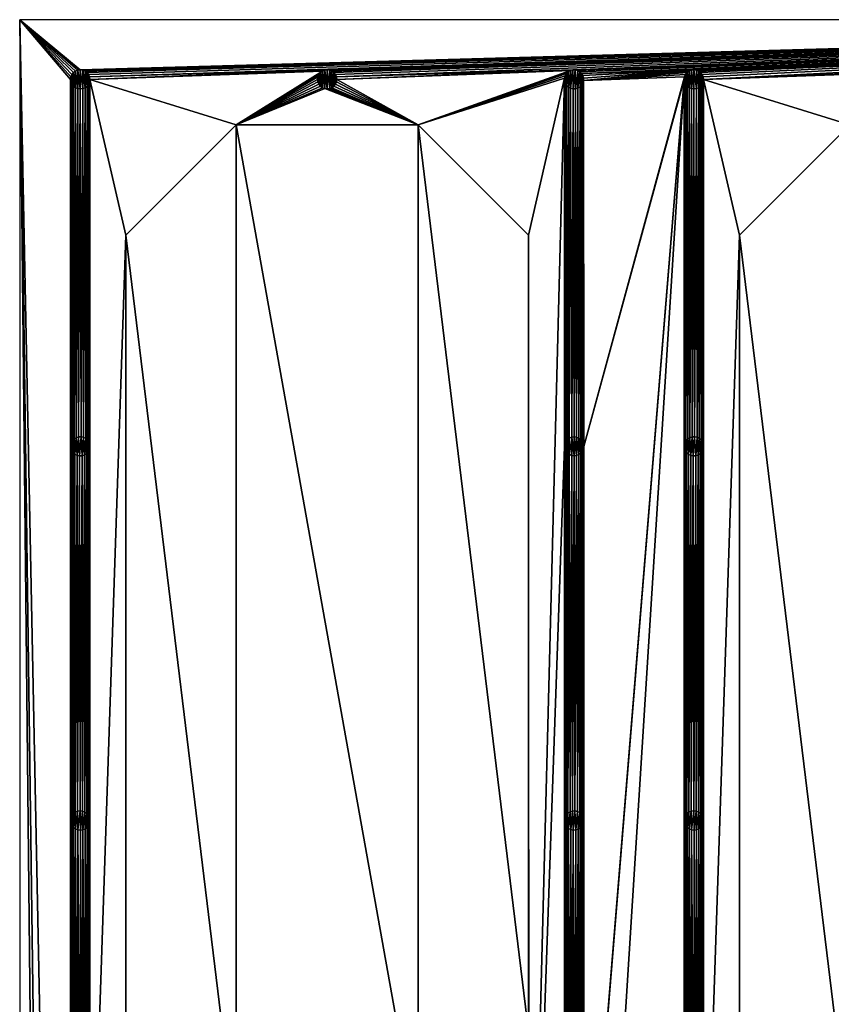
# Model space of a CAD drawing. Units: metres. Extents: x 3271 to 3655, y 2512 to 3536.
# Drawn here: x 3271 to 3440, y 3331 to 3536 of the extents above; entities that cross this region are included whole.
import ezdxf

# ---------------------------------------------------------------- set-up
doc = ezdxf.new("R2010")
doc.units = ezdxf.units.M

msp = doc.modelspace()

# ---------------------------------------------------------------- linework, layer by layer
at = {"layer": 'STL2DXF'}
for points in [[(3270.8, 2511.95), (3281.32, 2524.42), (3270.8, 3535.95)], [(3270.8, 3535.95), (3281.32, 2524.42), (3281.32, 2755.45)], [(3270.8, 3535.95), (3283.44, 3525.5), (3654.8, 3535.95)], [(3283.44, 3525.5), (3270.8, 3535.95), (3282.92, 3525.43)], [(3282.92, 3525.43), (3270.8, 3535.95), (3282.44, 3525.23)], [(3282.44, 3525.23), (3270.8, 3535.95), (3282.02, 3524.92)], [(3282.02, 3524.92), (3270.8, 3535.95), (3281.7, 3524.5)], [(3281.7, 3524.5), (3270.8, 3535.95), (3281.5, 3524.02)], [(3281.5, 3524.02), (3270.8, 3535.95), (3281.43, 3523.5)], [(3281.43, 3523.5), (3270.8, 3535.95), (3281.35, 3011.44)], [(3281.35, 3011.44), (3270.8, 3535.95), (3281.32, 2755.45)], [(3654.8, 3535.95), (3283.44, 3525.5), (3283.95, 3525.43)], [(3654.8, 3535.95), (3283.95, 3525.43), (3284.44, 3525.23)], [(3654.8, 3535.95), (3284.44, 3525.23), (3284.85, 3524.91)], [(3654.8, 3535.95), (3284.85, 3524.91), (3285.17, 3524.5)], [(3654.8, 3535.95), (3285.17, 3524.5), (3285.37, 3524.02)], [(3654.8, 3535.95), (3285.37, 3524.02), (3334.93, 3525.5)], [(3654.8, 3535.95), (3334.93, 3525.5), (3335.45, 3525.43)], [(3654.8, 3535.95), (3335.45, 3525.43), (3335.93, 3525.23)], [(3654.8, 3535.95), (3335.93, 3525.23), (3336.35, 3524.91)], [(3654.8, 3535.95), (3336.35, 3524.91), (3336.67, 3524.5)], [(3654.8, 3535.95), (3336.67, 3524.5), (3336.87, 3524.02)], [(3654.8, 3535.95), (3336.87, 3524.02), (3386.15, 3525.48)], [(3654.8, 3535.95), (3386.15, 3525.48), (3386.67, 3525.49)], [(3654.8, 3535.95), (3386.67, 3525.49), (3387.17, 3525.36)], [(3654.8, 3535.95), (3387.17, 3525.36), (3387.63, 3525.1)], [(3654.8, 3535.95), (3387.63, 3525.1), (3388, 3524.74)], [(3654.8, 3535.95), (3388, 3524.74), (3411.41, 3525.5)], [(3654.8, 3535.95), (3411.41, 3525.5), (3411.93, 3525.43)], [(3654.8, 3535.95), (3411.93, 3525.43), (3412.41, 3525.23)], [(3654.8, 3535.95), (3412.41, 3525.23), (3412.82, 3524.91)], [(3654.8, 3535.95), (3412.82, 3524.91), (3413.14, 3524.5)], [(3654.8, 3535.95), (3413.14, 3524.5), (3413.34, 3524.02)], [(3654.8, 3535.95), (3413.34, 3524.02), (3413.41, 3523.5)], [(3654.8, 3535.95), (3413.41, 3523.5), (3462.91, 3525.5)], [(3281.7, 3524.5), (3282.02, 3522.09), (3282.02, 3524.92)], [(3282.02, 3524.92), (3282.43, 3521.77), (3282.44, 3525.23)], [(3282.02, 3524.92), (3282.02, 3522.09), (3282.43, 3521.77)], [(3282.44, 3525.23), (3282.43, 3521.77), (3282.91, 3521.57)], [(3282.44, 3525.23), (3282.91, 3521.57), (3282.92, 3525.43)], [(3282.92, 3525.43), (3282.91, 3521.57), (3283.43, 3521.5)], [(3282.92, 3525.43), (3283.43, 3521.5), (3283.44, 3525.5)], [(3283.44, 3525.5), (3283.43, 3521.5), (3283.95, 3521.57)], [(3283.44, 3525.5), (3283.95, 3521.57), (3283.95, 3525.43)], [(3283.95, 3525.43), (3283.95, 3521.57), (3284.43, 3521.77)], [(3283.95, 3525.43), (3284.43, 3521.77), (3284.44, 3525.23)], [(3284.44, 3525.23), (3284.43, 3521.77), (3284.85, 3522.08)], [(3284.44, 3525.23), (3284.85, 3522.08), (3284.85, 3524.91)], [(3284.85, 3524.91), (3284.85, 3522.08), (3285.17, 3522.5)], [(3284.85, 3524.91), (3285.17, 3522.5), (3285.17, 3524.5)], [(3334.93, 3525.5), (3285.37, 3524.02), (3285.43, 3523.5)], [(3334.93, 3525.5), (3285.43, 3523.5), (3334.42, 3525.43)], [(3334.42, 3525.43), (3285.43, 3523.5), (3333.93, 3525.23)], [(3333.93, 3525.23), (3285.43, 3523.5), (3315.93, 3514)], [(3333.93, 3525.23), (3315.93, 3514), (3333.52, 3524.91)], [(3333.52, 3524.91), (3315.93, 3514), (3333.2, 3524.5)], [(3333.2, 3524.5), (3333.52, 3522.09), (3333.52, 3524.91)], [(3333.52, 3524.91), (3333.93, 3521.77), (3333.93, 3525.23)], [(3333.52, 3524.91), (3333.52, 3522.09), (3333.93, 3521.77)], [(3333.93, 3525.23), (3333.93, 3521.77), (3334.42, 3525.43)], [(3334.42, 3525.43), (3333.93, 3521.77), (3334.42, 3521.57)], [(3334.42, 3525.43), (3334.93, 3521.5), (3334.93, 3525.5)], [(3334.42, 3525.43), (3334.42, 3521.57), (3334.93, 3521.5)], [(3334.93, 3525.5), (3334.93, 3521.5), (3335.45, 3521.57)], [(3334.93, 3525.5), (3335.45, 3521.57), (3335.45, 3525.43)], [(3335.45, 3525.43), (3335.45, 3521.57), (3335.93, 3521.77)], [(3335.45, 3525.43), (3335.93, 3521.77), (3335.93, 3525.23)], [(3335.93, 3525.23), (3335.93, 3521.77), (3336.35, 3524.91)], [(3336.35, 3524.91), (3335.93, 3521.77), (3336.35, 3522.09)], [(3336.35, 3524.91), (3336.35, 3522.09), (3336.67, 3522.5)], [(3336.35, 3524.91), (3336.67, 3522.5), (3336.67, 3524.5)], [(3386.15, 3525.48), (3336.87, 3524.02), (3336.93, 3523.5)], [(3386.15, 3525.48), (3336.93, 3523.5), (3385.64, 3525.34)], [(3385.64, 3525.34), (3336.93, 3523.5), (3353.93, 3514)], [(3385.64, 3525.34), (3353.93, 3514), (3385.2, 3525.07)], [(3385.2, 3525.07), (3353.93, 3514), (3384.83, 3524.7)], [(3384.83, 3524.7), (3353.93, 3514), (3384.58, 3524.24)], [(3384.58, 3524.24), (3384.6, 3522.71), (3384.83, 3524.7)], [(3384.83, 3524.7), (3384.6, 3522.71), (3384.86, 3522.26)], [(3384.83, 3524.7), (3384.86, 3522.26), (3385.2, 3525.07)], [(3385.2, 3525.07), (3384.86, 3522.26), (3385.24, 3521.9)], [(3385.2, 3525.07), (3385.24, 3521.9), (3385.64, 3525.34)], [(3385.64, 3525.34), (3385.24, 3521.9), (3385.69, 3521.64)], [(3385.64, 3525.34), (3385.69, 3521.64), (3386.15, 3525.48)], [(3386.15, 3525.48), (3385.69, 3521.64), (3386.2, 3521.51)], [(3386.15, 3525.48), (3386.2, 3521.51), (3386.67, 3525.49)], [(3386.67, 3525.49), (3386.2, 3521.51), (3386.72, 3521.52)], [(3386.67, 3525.49), (3386.72, 3521.52), (3387.17, 3525.36)], [(3387.17, 3525.36), (3386.72, 3521.52), (3387.22, 3521.66)], [(3387.17, 3525.36), (3387.22, 3521.66), (3387.63, 3525.1)], [(3387.63, 3525.1), (3387.22, 3521.66), (3387.67, 3521.93)], [(3387.63, 3525.1), (3387.67, 3521.93), (3388, 3524.74)], [(3388, 3524.74), (3387.67, 3521.93), (3388.04, 3522.3)], [(3411.41, 3525.5), (3388, 3524.74), (3388.27, 3524.29)], [(3388, 3524.74), (3388.04, 3522.3), (3388.27, 3524.29)], [(3411.41, 3525.5), (3388.27, 3524.29), (3388.41, 3523.79)], [(3411.41, 3525.5), (3388.41, 3523.79), (3388.42, 3523.27)], [(3411.41, 3525.5), (3388.42, 3523.27), (3410.89, 3525.43)], [(3410.89, 3525.43), (3388.42, 3523.27), (3410.41, 3525.23)], [(3410.41, 3525.23), (3388.42, 3523.27), (3410, 3524.92)], [(3410, 3524.92), (3388.42, 3523.27), (3409.68, 3524.5)], [(3409.68, 3524.5), (3409.99, 3522.09), (3410, 3524.92)], [(3410, 3524.92), (3409.99, 3522.09), (3410.41, 3521.77)], [(3410, 3524.92), (3410.41, 3521.77), (3410.41, 3525.23)], [(3410.41, 3525.23), (3410.89, 3521.57), (3410.89, 3525.43)], [(3410.41, 3525.23), (3410.41, 3521.77), (3410.89, 3521.57)], [(3410.89, 3525.43), (3411.41, 3521.5), (3411.41, 3525.5)], [(3410.89, 3525.43), (3410.89, 3521.57), (3411.41, 3521.5)], [(3411.41, 3525.5), (3411.41, 3521.5), (3411.92, 3521.57)], [(3411.41, 3525.5), (3411.92, 3521.57), (3411.93, 3525.43)], [(3411.93, 3525.43), (3411.92, 3521.57), (3412.41, 3521.77)], [(3411.93, 3525.43), (3412.41, 3521.77), (3412.41, 3525.23)], [(3412.41, 3525.23), (3412.41, 3521.77), (3412.82, 3522.08)], [(3412.41, 3525.23), (3412.82, 3522.08), (3412.82, 3524.91)], [(3412.82, 3524.91), (3412.82, 3522.08), (3413.14, 3522.5)], [(3412.82, 3524.91), (3413.14, 3522.5), (3413.14, 3524.5)], [(3462.91, 3525.5), (3413.41, 3523.5), (3462.39, 3525.43)], [(3462.39, 3525.43), (3413.41, 3523.5), (3461.91, 3525.23)], [(3461.91, 3525.23), (3413.41, 3523.5), (3443.91, 3514)], [(3281.43, 3523.5), (3281.35, 3011.44), (3281.42, 3011.96)], [(3281.42, 3011.96), (3281.43, 3292.47), (3281.43, 3523.5)], [(3281.5, 3522.98), (3281.5, 3524.02), (3281.43, 3523.5)], [(3281.43, 3523.5), (3281.44, 3447.15), (3281.5, 3522.98)], [(3281.44, 3447.15), (3281.43, 3523.5), (3281.43, 3368.96)], [(3281.43, 3368.96), (3281.43, 3523.5), (3281.43, 3292.47)], [(3281.5, 3522.98), (3281.44, 3447.15), (3281.55, 3447.66)], [(3281.5, 3524.02), (3281.7, 3522.5), (3281.7, 3524.5)], [(3281.5, 3524.02), (3281.5, 3522.98), (3281.7, 3522.5)], [(3281.5, 3522.98), (3281.55, 3447.66), (3281.7, 3522.5)], [(3281.7, 3522.5), (3281.55, 3447.66), (3281.78, 3448.13)], [(3281.7, 3524.5), (3281.7, 3522.5), (3282.02, 3522.09)], [(3281.7, 3522.5), (3281.78, 3448.13), (3282.02, 3522.09)], [(3284.85, 3522.08), (3284.95, 3448.3), (3285.17, 3522.5)], [(3285.17, 3522.5), (3284.95, 3448.3), (3285.24, 3447.86)], [(3285.17, 3524.5), (3285.17, 3522.5), (3285.37, 3522.98)], [(3285.17, 3524.5), (3285.37, 3522.98), (3285.37, 3524.02)], [(3285.17, 3522.5), (3285.24, 3447.86), (3285.37, 3522.98)], [(3285.37, 3522.98), (3285.24, 3447.86), (3285.4, 3447.37)], [(3285.37, 3524.02), (3285.37, 3522.98), (3285.43, 3523.5)], [(3285.37, 3522.98), (3285.4, 3447.37), (3285.43, 3523.5)], [(3285.43, 3523.5), (3285.4, 3447.37), (3285.43, 3446.85)], [(3285.43, 3292.53), (3285.46, 3267.46), (3285.43, 3523.5)], [(3285.43, 3523.5), (3285.43, 3446.85), (3285.43, 3369.04)], [(3285.43, 3523.5), (3285.43, 3369.04), (3285.43, 3292.53)], [(3315.93, 3514), (3285.43, 3523.5), (3292.93, 3491)], [(3292.93, 3491), (3285.43, 3523.5), (3285.46, 3267.46)], [(3333.2, 3524.5), (3315.93, 3514), (3333, 3524.02)], [(3333, 3524.02), (3315.93, 3514), (3332.93, 3523.5)], [(3315.93, 3514), (3333, 3522.98), (3332.93, 3523.5)], [(3333, 3522.98), (3315.93, 3514), (3333.2, 3522.5)], [(3333.2, 3522.5), (3315.93, 3514), (3333.52, 3522.09)], [(3333, 3522.98), (3333, 3524.02), (3332.93, 3523.5)], [(3333, 3524.02), (3333.2, 3522.5), (3333.2, 3524.5)], [(3333, 3524.02), (3333, 3522.98), (3333.2, 3522.5)], [(3333.2, 3524.5), (3333.2, 3522.5), (3333.52, 3522.09)], [(3336.35, 3522.09), (3353.93, 3514), (3336.67, 3522.5)], [(3336.67, 3524.5), (3336.67, 3522.5), (3336.87, 3522.98)], [(3336.67, 3524.5), (3336.87, 3522.98), (3336.87, 3524.02)], [(3336.67, 3522.5), (3353.93, 3514), (3336.87, 3522.98)], [(3336.87, 3524.02), (3336.87, 3522.98), (3336.93, 3523.5)], [(3336.87, 3522.98), (3353.93, 3514), (3336.93, 3523.5)], [(3384.58, 3524.24), (3353.93, 3514), (3384.45, 3523.73)], [(3384.45, 3523.73), (3353.93, 3514), (3376.93, 3491)], [(3384.45, 3523.73), (3376.93, 3491), (3376.96, 3234.96)], [(3384.45, 3523.73), (3376.96, 3234.96), (3384.43, 3447)], [(3384.5, 3447.52), (3384.45, 3523.73), (3384.43, 3447)], [(3384.45, 3523.21), (3384.58, 3524.24), (3384.45, 3523.73)], [(3384.58, 3524.24), (3384.45, 3523.21), (3384.6, 3522.71)], [(3384.45, 3523.73), (3384.5, 3447.52), (3384.45, 3523.21)], [(3384.45, 3523.21), (3384.5, 3447.52), (3384.6, 3522.71)], [(3384.6, 3522.71), (3384.5, 3447.52), (3384.7, 3448)], [(3384.6, 3522.71), (3384.7, 3448), (3384.86, 3522.26)], [(3388.27, 3524.29), (3388.04, 3522.3), (3388.29, 3522.76)], [(3388.04, 3522.3), (3388.17, 3448), (3388.29, 3522.76)], [(3388.29, 3522.76), (3388.17, 3448), (3388.37, 3447.52)], [(3388.27, 3524.29), (3388.29, 3522.76), (3388.41, 3523.79)], [(3388.41, 3523.79), (3388.29, 3522.76), (3388.42, 3523.27)], [(3388.29, 3522.76), (3388.37, 3447.52), (3388.42, 3523.27)], [(3388.42, 3523.27), (3388.37, 3447.52), (3388.43, 3447)], [(3409.68, 3524.5), (3388.42, 3523.27), (3409.48, 3524.02)], [(3409.48, 3524.02), (3388.42, 3523.27), (3388.43, 3447)], [(3409.48, 3524.02), (3388.43, 3447), (3409.41, 3523.5)], [(3409.41, 3523.5), (3388.43, 3447), (3388.44, 3267.75)], [(3409.41, 3523.5), (3388.44, 3267.75), (3388.44, 3267.23)], [(3409.41, 3523.5), (3388.44, 3267.23), (3388.46, 3190.96)], [(3409.41, 3523.5), (3388.46, 3190.96), (3409.33, 3011.44)], [(3409.41, 3523.5), (3409.33, 3011.44), (3409.4, 3011.96)], [(3409.4, 3011.96), (3409.41, 3292.47), (3409.41, 3523.5)], [(3409.48, 3522.98), (3409.48, 3524.02), (3409.41, 3523.5)], [(3409.41, 3523.5), (3409.41, 3447.15), (3409.48, 3522.98)], [(3409.41, 3447.15), (3409.41, 3523.5), (3409.41, 3368.96)], [(3409.41, 3368.96), (3409.41, 3523.5), (3409.41, 3292.47)], [(3409.48, 3522.98), (3409.41, 3447.15), (3409.52, 3447.66)], [(3409.48, 3524.02), (3409.68, 3522.5), (3409.68, 3524.5)], [(3409.48, 3524.02), (3409.48, 3522.98), (3409.68, 3522.5)], [(3409.48, 3522.98), (3409.52, 3447.66), (3409.68, 3522.5)], [(3409.68, 3522.5), (3409.52, 3447.66), (3409.76, 3448.13)], [(3409.68, 3524.5), (3409.68, 3522.5), (3409.99, 3522.09)], [(3409.68, 3522.5), (3409.76, 3448.13), (3409.99, 3522.09)], [(3412.82, 3522.08), (3412.93, 3448.3), (3413.14, 3522.5)], [(3413.14, 3522.5), (3412.93, 3448.3), (3413.21, 3447.86)], [(3413.14, 3524.5), (3413.14, 3522.5), (3413.34, 3522.98)], [(3413.14, 3524.5), (3413.34, 3522.98), (3413.34, 3524.02)], [(3413.14, 3522.5), (3413.21, 3447.86), (3413.34, 3522.98)], [(3413.34, 3522.98), (3413.21, 3447.86), (3413.37, 3447.37)], [(3413.34, 3524.02), (3413.34, 3522.98), (3413.41, 3523.5)], [(3413.34, 3522.98), (3413.37, 3447.37), (3413.41, 3523.5)], [(3413.41, 3523.5), (3413.37, 3447.37), (3413.4, 3446.85)], [(3413.41, 3523.5), (3413.4, 3446.85), (3413.41, 3369.04)], [(3413.41, 3292.53), (3413.43, 3267.46), (3413.41, 3523.5)], [(3413.41, 3523.5), (3413.41, 3369.04), (3413.41, 3292.53)], [(3443.91, 3514), (3413.41, 3523.5), (3420.91, 3491)], [(3420.91, 3491), (3413.41, 3523.5), (3413.43, 3267.46)], [(3282.02, 3522.09), (3281.78, 3448.13), (3282.13, 3448.52)], [(3282.02, 3522.09), (3282.13, 3448.52), (3282.43, 3521.77)], [(3282.43, 3521.77), (3282.13, 3448.52), (3282.57, 3448.8)], [(3282.43, 3521.77), (3282.57, 3448.8), (3282.91, 3521.57)], [(3282.91, 3521.57), (3282.57, 3448.8), (3283.07, 3448.97)], [(3282.91, 3521.57), (3283.07, 3448.97), (3283.43, 3521.5)], [(3283.43, 3521.5), (3283.07, 3448.97), (3283.59, 3448.99)], [(3283.43, 3521.5), (3283.59, 3448.99), (3283.95, 3521.57)], [(3283.95, 3521.57), (3283.59, 3448.99), (3284.1, 3448.89)], [(3283.95, 3521.57), (3284.1, 3448.89), (3284.43, 3521.77)], [(3284.43, 3521.77), (3284.1, 3448.89), (3284.56, 3448.65)], [(3284.43, 3521.77), (3284.56, 3448.65), (3284.85, 3522.08)], [(3284.85, 3522.08), (3284.56, 3448.65), (3284.95, 3448.3)], [(3333.52, 3522.09), (3315.93, 3514), (3333.93, 3521.77)], [(3333.93, 3521.77), (3315.93, 3514), (3334.42, 3521.57)], [(3334.42, 3521.57), (3315.93, 3514), (3353.93, 3514)], [(3334.42, 3521.57), (3353.93, 3514), (3334.93, 3521.5)], [(3334.93, 3521.5), (3353.93, 3514), (3335.45, 3521.57)], [(3335.45, 3521.57), (3353.93, 3514), (3335.93, 3521.77)], [(3335.93, 3521.77), (3353.93, 3514), (3336.35, 3522.09)], [(3384.86, 3522.26), (3384.7, 3448), (3385.02, 3448.41)], [(3384.86, 3522.26), (3385.02, 3448.41), (3385.24, 3521.9)], [(3385.24, 3521.9), (3385.02, 3448.41), (3385.43, 3448.73)], [(3385.24, 3521.9), (3385.43, 3448.73), (3385.69, 3521.64)], [(3385.69, 3521.64), (3385.43, 3448.73), (3385.92, 3448.93)], [(3385.69, 3521.64), (3385.92, 3448.93), (3386.2, 3521.51)], [(3386.2, 3521.51), (3385.92, 3448.93), (3386.43, 3449)], [(3386.2, 3521.51), (3386.43, 3449), (3386.72, 3521.52)], [(3386.72, 3521.52), (3386.43, 3449), (3386.95, 3448.93)], [(3386.72, 3521.52), (3386.95, 3448.93), (3387.22, 3521.66)], [(3387.22, 3521.66), (3386.95, 3448.93), (3387.43, 3448.73)], [(3387.22, 3521.66), (3387.43, 3448.73), (3387.67, 3521.93)], [(3387.67, 3521.93), (3387.43, 3448.73), (3387.85, 3448.41)], [(3387.67, 3521.93), (3387.85, 3448.41), (3388.04, 3522.3)], [(3388.04, 3522.3), (3387.85, 3448.41), (3388.17, 3448)], [(3409.99, 3522.09), (3409.76, 3448.13), (3410.11, 3448.52)], [(3409.99, 3522.09), (3410.11, 3448.52), (3410.41, 3521.77)], [(3410.41, 3521.77), (3410.11, 3448.52), (3410.54, 3448.8)], [(3410.41, 3521.77), (3410.54, 3448.8), (3410.89, 3521.57)], [(3410.89, 3521.57), (3410.54, 3448.8), (3411.04, 3448.97)], [(3410.89, 3521.57), (3411.04, 3448.97), (3411.41, 3521.5)], [(3411.41, 3521.5), (3411.04, 3448.97), (3411.56, 3448.99)], [(3411.41, 3521.5), (3411.56, 3448.99), (3411.92, 3521.57)], [(3411.92, 3521.57), (3411.56, 3448.99), (3412.07, 3448.89)], [(3411.92, 3521.57), (3412.07, 3448.89), (3412.41, 3521.77)], [(3412.41, 3521.77), (3412.07, 3448.89), (3412.54, 3448.65)], [(3412.41, 3521.77), (3412.54, 3448.65), (3412.82, 3522.08)], [(3412.82, 3522.08), (3412.54, 3448.65), (3412.93, 3448.3)], [(3292.93, 3491), (3315.93, 3302), (3315.93, 3514)], [(3315.93, 3514), (3315.93, 3302), (3353.93, 3302)], [(3315.93, 3514), (3353.93, 3302), (3353.93, 3514)], [(3353.93, 3514), (3353.93, 3302), (3376.93, 3325)], [(3353.93, 3514), (3376.93, 3325), (3376.93, 3491)], [(3420.91, 3491), (3443.91, 3302), (3443.91, 3514)], [(3292.93, 3491), (3285.46, 3267.46), (3292.85, 2978.94)], [(3292.93, 3491), (3292.85, 2978.94), (3292.93, 3325)], [(3315.93, 3302), (3292.93, 3491), (3292.93, 3325)], [(3376.93, 3325), (3376.96, 3234.96), (3376.93, 3491)], [(3420.91, 3491), (3413.43, 3267.46), (3420.83, 2978.94)], [(3420.91, 3491), (3420.83, 2978.94), (3420.91, 3325)], [(3443.91, 3302), (3420.91, 3491), (3420.91, 3325)], [(3282.13, 3448.52), (3282.3, 3445.35), (3282.57, 3448.8)], [(3282.57, 3448.8), (3282.3, 3445.35), (3282.77, 3445.11)], [(3282.57, 3448.8), (3282.77, 3445.11), (3283.07, 3448.97)], [(3283.07, 3448.97), (3282.77, 3445.11), (3283.28, 3445.01)], [(3283.07, 3448.97), (3283.28, 3445.01), (3283.59, 3448.99)], [(3283.59, 3448.99), (3283.28, 3445.01), (3283.8, 3445.03)], [(3283.59, 3448.99), (3283.8, 3445.03), (3284.1, 3448.89)], [(3284.1, 3448.89), (3283.8, 3445.03), (3284.3, 3445.2)], [(3284.1, 3448.89), (3284.3, 3445.2), (3284.56, 3448.65)], [(3284.56, 3448.65), (3284.3, 3445.2), (3284.74, 3445.48)], [(3284.56, 3448.65), (3284.74, 3445.48), (3284.95, 3448.3)], [(3385.02, 3448.41), (3385.43, 3445.27), (3385.43, 3448.73)], [(3385.43, 3448.73), (3385.92, 3445.07), (3385.92, 3448.93)], [(3385.43, 3448.73), (3385.43, 3445.27), (3385.92, 3445.07)], [(3385.92, 3448.93), (3386.43, 3445), (3386.43, 3449)], [(3385.92, 3448.93), (3385.92, 3445.07), (3386.43, 3445)], [(3386.43, 3449), (3386.43, 3445), (3386.95, 3445.07)], [(3386.43, 3449), (3386.95, 3445.07), (3386.95, 3448.93)], [(3386.95, 3448.93), (3386.95, 3445.07), (3387.43, 3445.27)], [(3386.95, 3448.93), (3387.43, 3445.27), (3387.43, 3448.73)], [(3387.43, 3448.73), (3387.43, 3445.27), (3387.85, 3445.59)], [(3387.43, 3448.73), (3387.85, 3445.59), (3387.85, 3448.41)], [(3410.11, 3448.52), (3410.28, 3445.35), (3410.54, 3448.8)], [(3410.54, 3448.8), (3410.28, 3445.35), (3410.74, 3445.11)], [(3410.54, 3448.8), (3410.74, 3445.11), (3411.04, 3448.97)], [(3411.04, 3448.97), (3410.74, 3445.11), (3411.26, 3445.01)], [(3411.04, 3448.97), (3411.26, 3445.01), (3411.56, 3448.99)], [(3411.56, 3448.99), (3411.26, 3445.01), (3411.78, 3445.03)], [(3411.56, 3448.99), (3411.78, 3445.03), (3412.07, 3448.89)], [(3412.07, 3448.89), (3411.78, 3445.03), (3412.27, 3445.2)], [(3412.07, 3448.89), (3412.27, 3445.2), (3412.54, 3448.65)], [(3412.54, 3448.65), (3412.27, 3445.2), (3412.71, 3445.48)], [(3412.54, 3448.65), (3412.71, 3445.48), (3412.93, 3448.3)], [(3281.49, 3369.48), (3281.44, 3447.15), (3281.43, 3368.96)], [(3281.47, 3446.63), (3281.55, 3447.66), (3281.44, 3447.15)], [(3281.44, 3447.15), (3281.49, 3369.48), (3281.47, 3446.63)], [(3281.55, 3447.66), (3281.47, 3446.63), (3281.63, 3446.14)], [(3281.47, 3446.63), (3281.49, 3369.48), (3281.63, 3446.14)], [(3281.55, 3447.66), (3281.63, 3446.14), (3281.78, 3448.13)], [(3281.78, 3448.13), (3281.63, 3446.14), (3281.92, 3445.7)], [(3281.78, 3448.13), (3281.92, 3445.7), (3282.13, 3448.52)], [(3282.13, 3448.52), (3281.92, 3445.7), (3282.3, 3445.35)], [(3284.95, 3448.3), (3284.74, 3445.48), (3285.08, 3445.87)], [(3284.95, 3448.3), (3285.08, 3445.87), (3285.24, 3447.86)], [(3285.24, 3447.86), (3285.08, 3445.87), (3285.32, 3446.34)], [(3285.24, 3447.86), (3285.32, 3446.34), (3285.4, 3447.37)], [(3285.4, 3447.37), (3285.32, 3446.34), (3285.43, 3446.85)], [(3285.32, 3446.34), (3285.36, 3369.55), (3285.43, 3446.85)], [(3285.43, 3446.85), (3285.36, 3369.55), (3285.43, 3369.04)], [(3384.43, 3447), (3376.96, 3234.96), (3384.35, 2934.94)], [(3384.43, 3447), (3384.35, 2934.94), (3384.37, 3011.67)], [(3384.43, 3447), (3384.37, 3011.67), (3384.43, 3292.5)], [(3384.5, 3446.48), (3384.5, 3447.52), (3384.43, 3447)], [(3384.43, 3292.5), (3384.44, 3369.18), (3384.43, 3447)], [(3384.44, 3369.18), (3384.5, 3446.48), (3384.43, 3447)], [(3384.5, 3447.52), (3384.7, 3446), (3384.7, 3448)], [(3384.5, 3447.52), (3384.5, 3446.48), (3384.7, 3446)], [(3384.7, 3448), (3385.02, 3445.59), (3385.02, 3448.41)], [(3384.7, 3448), (3384.7, 3446), (3385.02, 3445.59)], [(3385.02, 3448.41), (3385.02, 3445.59), (3385.43, 3445.27)], [(3387.85, 3448.41), (3387.85, 3445.59), (3388.17, 3446)], [(3387.85, 3448.41), (3388.17, 3446), (3388.17, 3448)], [(3388.17, 3448), (3388.17, 3446), (3388.37, 3446.48)], [(3388.17, 3448), (3388.37, 3446.48), (3388.37, 3447.52)], [(3388.37, 3447.52), (3388.37, 3446.48), (3388.43, 3447)], [(3388.37, 3446.48), (3388.4, 3369.34), (3388.43, 3447)], [(3388.43, 3447), (3388.4, 3369.34), (3388.43, 3368.82)], [(3388.43, 3292.5), (3388.44, 3267.75), (3388.43, 3447)], [(3388.43, 3447), (3388.43, 3368.82), (3388.43, 3292.5)], [(3409.44, 3446.63), (3409.52, 3447.66), (3409.41, 3447.15)], [(3409.47, 3369.48), (3409.41, 3447.15), (3409.41, 3368.96)], [(3409.41, 3447.15), (3409.47, 3369.48), (3409.44, 3446.63)], [(3409.52, 3447.66), (3409.44, 3446.63), (3409.61, 3446.14)], [(3409.44, 3446.63), (3409.47, 3369.48), (3409.61, 3446.14)], [(3409.52, 3447.66), (3409.61, 3446.14), (3409.76, 3448.13)], [(3409.76, 3448.13), (3409.61, 3446.14), (3409.89, 3445.7)], [(3409.76, 3448.13), (3409.89, 3445.7), (3410.11, 3448.52)], [(3410.11, 3448.52), (3409.89, 3445.7), (3410.28, 3445.35)], [(3412.93, 3448.3), (3412.71, 3445.48), (3413.06, 3445.87)], [(3412.93, 3448.3), (3413.06, 3445.87), (3413.21, 3447.86)], [(3413.21, 3447.86), (3413.06, 3445.87), (3413.3, 3446.34)], [(3413.21, 3447.86), (3413.3, 3446.34), (3413.37, 3447.37)], [(3413.37, 3447.37), (3413.3, 3446.34), (3413.4, 3446.85)], [(3413.3, 3446.34), (3413.33, 3369.56), (3413.4, 3446.85)], [(3413.4, 3446.85), (3413.33, 3369.56), (3413.41, 3369.04)], [(3281.63, 3446.14), (3281.49, 3369.48), (3281.68, 3369.97)], [(3281.63, 3446.14), (3281.68, 3369.97), (3281.92, 3445.7)], [(3281.92, 3445.7), (3281.68, 3369.97), (3281.99, 3370.39)], [(3281.92, 3445.7), (3281.99, 3370.39), (3282.3, 3445.35)], [(3282.3, 3445.35), (3281.99, 3370.39), (3282.4, 3370.71)], [(3282.3, 3445.35), (3282.4, 3370.71), (3282.77, 3445.11)], [(3282.77, 3445.11), (3282.4, 3370.71), (3282.88, 3370.92)], [(3282.77, 3445.11), (3282.88, 3370.92), (3283.28, 3445.01)], [(3283.28, 3445.01), (3282.88, 3370.92), (3283.4, 3371)], [(3283.28, 3445.01), (3283.4, 3371), (3283.8, 3445.03)], [(3283.8, 3445.03), (3283.4, 3371), (3283.91, 3370.94)], [(3283.8, 3445.03), (3283.91, 3370.94), (3284.3, 3445.2)], [(3284.3, 3445.2), (3283.91, 3370.94), (3284.4, 3370.75)], [(3284.3, 3445.2), (3284.4, 3370.75), (3284.74, 3445.48)], [(3284.74, 3445.48), (3284.4, 3370.75), (3284.82, 3370.44)], [(3284.74, 3445.48), (3284.82, 3370.44), (3285.08, 3445.87)], [(3285.08, 3445.87), (3284.82, 3370.44), (3285.15, 3370.03)], [(3285.08, 3445.87), (3285.15, 3370.03), (3285.32, 3446.34)], [(3285.32, 3446.34), (3285.15, 3370.03), (3285.36, 3369.55)], [(3384.5, 3446.48), (3384.44, 3369.18), (3384.56, 3369.69)], [(3384.5, 3446.48), (3384.56, 3369.69), (3384.7, 3446)], [(3384.7, 3446), (3384.56, 3369.69), (3384.8, 3370.15)], [(3384.7, 3446), (3384.8, 3370.15), (3385.02, 3445.59)], [(3385.02, 3445.59), (3384.8, 3370.15), (3385.15, 3370.54)], [(3385.02, 3445.59), (3385.15, 3370.54), (3385.43, 3445.27)], [(3385.43, 3445.27), (3385.15, 3370.54), (3385.59, 3370.81)], [(3385.43, 3445.27), (3385.59, 3370.81), (3385.92, 3445.07)], [(3385.92, 3445.07), (3385.59, 3370.81), (3386.09, 3370.97)], [(3385.92, 3445.07), (3386.09, 3370.97), (3386.43, 3445)], [(3386.43, 3445), (3386.09, 3370.97), (3386.61, 3370.99)], [(3386.43, 3445), (3386.61, 3370.99), (3386.95, 3445.07)], [(3386.95, 3445.07), (3386.61, 3370.99), (3387.12, 3370.88)], [(3386.95, 3445.07), (3387.12, 3370.88), (3387.43, 3445.27)], [(3387.43, 3445.27), (3387.12, 3370.88), (3387.59, 3370.64)], [(3387.43, 3445.27), (3387.59, 3370.64), (3387.85, 3445.59)], [(3387.85, 3445.59), (3387.59, 3370.64), (3387.97, 3370.28)], [(3387.85, 3445.59), (3387.97, 3370.28), (3388.17, 3446)], [(3388.17, 3446), (3387.97, 3370.28), (3388.25, 3369.84)], [(3388.17, 3446), (3388.25, 3369.84), (3388.37, 3446.48)], [(3388.37, 3446.48), (3388.25, 3369.84), (3388.4, 3369.34)], [(3409.61, 3446.14), (3409.47, 3369.48), (3409.66, 3369.97)], [(3409.61, 3446.14), (3409.66, 3369.97), (3409.89, 3445.7)], [(3409.89, 3445.7), (3409.66, 3369.97), (3409.97, 3370.39)], [(3409.89, 3445.7), (3409.97, 3370.39), (3410.28, 3445.35)], [(3410.28, 3445.35), (3409.97, 3370.39), (3410.38, 3370.71)], [(3410.28, 3445.35), (3410.38, 3370.71), (3410.74, 3445.11)], [(3410.74, 3445.11), (3410.38, 3370.71), (3410.85, 3370.92)], [(3410.74, 3445.11), (3410.85, 3370.92), (3411.26, 3445.01)], [(3411.26, 3445.01), (3410.85, 3370.92), (3411.37, 3371)], [(3411.26, 3445.01), (3411.37, 3371), (3411.78, 3445.03)], [(3411.78, 3445.03), (3411.37, 3371), (3411.89, 3370.94)], [(3411.78, 3445.03), (3411.89, 3370.94), (3412.27, 3445.2)], [(3412.27, 3445.2), (3411.89, 3370.94), (3412.37, 3370.75)], [(3412.27, 3445.2), (3412.37, 3370.75), (3412.71, 3445.48)], [(3412.71, 3445.48), (3412.37, 3370.75), (3412.8, 3370.44)], [(3412.71, 3445.48), (3412.8, 3370.44), (3413.06, 3445.87)], [(3413.06, 3445.87), (3412.8, 3370.44), (3413.12, 3370.03)], [(3413.06, 3445.87), (3413.12, 3370.03), (3413.3, 3446.34)], [(3413.3, 3446.34), (3413.12, 3370.03), (3413.33, 3369.56)], [(3281.99, 3370.39), (3282.05, 3367.56), (3282.4, 3370.71)], [(3282.4, 3370.71), (3282.05, 3367.56), (3282.47, 3367.25)], [(3282.4, 3370.71), (3282.47, 3367.25), (3282.88, 3370.92)], [(3282.88, 3370.92), (3282.47, 3367.25), (3282.95, 3367.06)], [(3282.88, 3370.92), (3282.95, 3367.06), (3283.4, 3371)], [(3283.4, 3371), (3282.95, 3367.06), (3283.47, 3367)], [(3283.4, 3371), (3283.47, 3367), (3283.91, 3370.94)], [(3283.91, 3370.94), (3283.47, 3367), (3283.99, 3367.08)], [(3283.91, 3370.94), (3283.99, 3367.08), (3284.4, 3370.75)], [(3284.4, 3370.75), (3283.99, 3367.08), (3284.47, 3367.29)], [(3284.4, 3370.75), (3284.47, 3367.29), (3284.82, 3370.44)], [(3385.15, 3370.54), (3385.28, 3367.36), (3385.59, 3370.81)], [(3385.59, 3370.81), (3385.28, 3367.36), (3385.75, 3367.12)], [(3385.59, 3370.81), (3385.75, 3367.12), (3386.09, 3370.97)], [(3386.09, 3370.97), (3385.75, 3367.12), (3386.25, 3367.01)], [(3386.09, 3370.97), (3386.25, 3367.01), (3386.61, 3370.99)], [(3386.61, 3370.99), (3386.25, 3367.01), (3386.78, 3367.03)], [(3386.61, 3370.99), (3386.78, 3367.03), (3387.12, 3370.88)], [(3387.12, 3370.88), (3386.78, 3367.03), (3387.27, 3367.19)], [(3387.12, 3370.88), (3387.27, 3367.19), (3387.59, 3370.64)], [(3387.59, 3370.64), (3387.27, 3367.19), (3387.72, 3367.46)], [(3387.59, 3370.64), (3387.72, 3367.46), (3387.97, 3370.28)], [(3409.97, 3370.39), (3410.02, 3367.56), (3410.38, 3370.71)], [(3410.38, 3370.71), (3410.02, 3367.56), (3410.44, 3367.25)], [(3410.38, 3370.71), (3410.44, 3367.25), (3410.85, 3370.92)], [(3410.85, 3370.92), (3410.44, 3367.25), (3410.93, 3367.06)], [(3410.85, 3370.92), (3410.93, 3367.06), (3411.37, 3371)], [(3411.37, 3371), (3410.93, 3367.06), (3411.45, 3367)], [(3411.37, 3371), (3411.45, 3367), (3411.89, 3370.94)], [(3411.89, 3370.94), (3411.45, 3367), (3411.96, 3367.08)], [(3411.89, 3370.94), (3411.96, 3367.08), (3412.37, 3370.75)], [(3412.37, 3370.75), (3411.96, 3367.08), (3412.44, 3367.29)], [(3412.37, 3370.75), (3412.44, 3367.29), (3412.8, 3370.44)], [(3281.51, 3368.44), (3281.49, 3369.48), (3281.43, 3368.96)], [(3281.5, 3292.99), (3281.43, 3368.96), (3281.43, 3292.47)], [(3281.43, 3368.96), (3281.5, 3292.99), (3281.51, 3368.44)], [(3281.49, 3369.48), (3281.51, 3368.44), (3281.68, 3369.97)], [(3281.68, 3369.97), (3281.51, 3368.44), (3281.72, 3367.97)], [(3281.68, 3369.97), (3281.72, 3367.97), (3281.99, 3370.39)], [(3281.99, 3370.39), (3281.72, 3367.97), (3282.05, 3367.56)], [(3284.82, 3370.44), (3284.47, 3367.29), (3284.88, 3367.61)], [(3284.82, 3370.44), (3284.88, 3367.61), (3285.15, 3370.03)], [(3285.15, 3370.03), (3284.88, 3367.61), (3285.19, 3368.03)], [(3285.15, 3370.03), (3285.19, 3368.03), (3285.36, 3369.55)], [(3285.36, 3369.55), (3285.19, 3368.03), (3285.38, 3368.52)], [(3285.19, 3368.03), (3285.36, 3293.04), (3285.38, 3368.52)], [(3285.36, 3369.55), (3285.38, 3368.52), (3285.43, 3369.04)], [(3285.38, 3368.52), (3285.36, 3293.04), (3285.43, 3292.53)], [(3285.38, 3368.52), (3285.43, 3292.53), (3285.43, 3369.04)], [(3384.44, 3369.18), (3384.43, 3292.5), (3384.5, 3293.02)], [(3384.46, 3368.66), (3384.56, 3369.69), (3384.44, 3369.18)], [(3384.44, 3369.18), (3384.5, 3293.02), (3384.46, 3368.66)], [(3384.56, 3369.69), (3384.46, 3368.66), (3384.62, 3368.16)], [(3384.46, 3368.66), (3384.5, 3293.02), (3384.62, 3368.16)], [(3384.56, 3369.69), (3384.62, 3368.16), (3384.8, 3370.15)], [(3384.8, 3370.15), (3384.62, 3368.16), (3384.9, 3367.72)], [(3384.8, 3370.15), (3384.9, 3367.72), (3385.15, 3370.54)], [(3385.15, 3370.54), (3384.9, 3367.72), (3385.28, 3367.36)], [(3387.97, 3370.28), (3387.72, 3367.46), (3388.07, 3367.85)], [(3387.97, 3370.28), (3388.07, 3367.85), (3388.25, 3369.84)], [(3388.25, 3369.84), (3388.07, 3367.85), (3388.31, 3368.31)], [(3388.25, 3369.84), (3388.31, 3368.31), (3388.4, 3369.34)], [(3388.4, 3369.34), (3388.31, 3368.31), (3388.43, 3368.82)], [(3388.31, 3368.31), (3388.37, 3293.02), (3388.43, 3368.82)], [(3388.43, 3368.82), (3388.37, 3293.02), (3388.43, 3292.5)], [(3409.49, 3368.45), (3409.47, 3369.48), (3409.41, 3368.96)], [(3409.47, 3292.99), (3409.41, 3368.96), (3409.41, 3292.47)], [(3409.41, 3368.96), (3409.47, 3292.99), (3409.49, 3368.45)], [(3409.47, 3369.48), (3409.49, 3368.45), (3409.66, 3369.97)], [(3409.66, 3369.97), (3409.49, 3368.45), (3409.7, 3367.97)], [(3409.66, 3369.97), (3409.7, 3367.97), (3409.97, 3370.39)], [(3409.97, 3370.39), (3409.7, 3367.97), (3410.02, 3367.56)], [(3412.8, 3370.44), (3412.44, 3367.29), (3412.85, 3367.61)], [(3412.8, 3370.44), (3412.85, 3367.61), (3413.12, 3370.03)], [(3413.12, 3370.03), (3412.85, 3367.61), (3413.16, 3368.03)], [(3413.12, 3370.03), (3413.16, 3368.03), (3413.33, 3369.56)], [(3413.33, 3369.56), (3413.16, 3368.03), (3413.35, 3368.52)], [(3413.16, 3368.03), (3413.33, 3293.04), (3413.35, 3368.52)], [(3413.33, 3369.56), (3413.35, 3368.52), (3413.41, 3369.04)], [(3413.35, 3368.52), (3413.33, 3293.04), (3413.41, 3292.53)], [(3413.35, 3368.52), (3413.41, 3292.53), (3413.41, 3369.04)], [(3281.51, 3368.44), (3281.5, 3292.99), (3281.69, 3293.48)], [(3281.51, 3368.44), (3281.69, 3293.48), (3281.72, 3367.97)], [(3281.72, 3367.97), (3281.69, 3293.48), (3282, 3293.9)], [(3281.72, 3367.97), (3282, 3293.9), (3282.05, 3367.56)], [(3282.05, 3367.56), (3282, 3293.9), (3282.41, 3294.22)], [(3282.05, 3367.56), (3282.41, 3294.22), (3282.47, 3367.25)], [(3282.47, 3367.25), (3282.41, 3294.22), (3282.89, 3294.42)], [(3282.47, 3367.25), (3282.89, 3294.42), (3282.95, 3367.06)], [(3282.95, 3367.06), (3282.89, 3294.42), (3283.41, 3294.5)], [(3282.95, 3367.06), (3283.41, 3294.5), (3283.47, 3367)], [(3283.47, 3367), (3283.41, 3294.5), (3283.93, 3294.44)], [(3283.47, 3367), (3283.93, 3294.44), (3283.99, 3367.08)], [(3283.99, 3367.08), (3283.93, 3294.44), (3284.41, 3294.24)], [(3283.99, 3367.08), (3284.41, 3294.24), (3284.47, 3367.29)], [(3284.47, 3367.29), (3284.41, 3294.24), (3284.83, 3293.93)], [(3284.47, 3367.29), (3284.83, 3293.93), (3284.88, 3367.61)], [(3284.88, 3367.61), (3284.83, 3293.93), (3285.15, 3293.52)], [(3284.88, 3367.61), (3285.15, 3293.52), (3285.19, 3368.03)], [(3285.19, 3368.03), (3285.15, 3293.52), (3285.36, 3293.04)], [(3384.62, 3368.16), (3384.5, 3293.02), (3384.7, 3293.5)], [(3384.62, 3368.16), (3384.7, 3293.5), (3384.9, 3367.72)], [(3384.9, 3367.72), (3384.7, 3293.5), (3385.02, 3293.91)], [(3384.9, 3367.72), (3385.02, 3293.91), (3385.28, 3367.36)], [(3385.28, 3367.36), (3385.02, 3293.91), (3385.43, 3294.23)], [(3385.28, 3367.36), (3385.43, 3294.23), (3385.75, 3367.12)], [(3385.75, 3367.12), (3385.43, 3294.23), (3385.92, 3294.43)], [(3385.75, 3367.12), (3385.92, 3294.43), (3386.25, 3367.01)], [(3386.25, 3367.01), (3385.92, 3294.43), (3386.43, 3294.5)], [(3386.25, 3367.01), (3386.43, 3294.5), (3386.78, 3367.03)], [(3386.78, 3367.03), (3386.43, 3294.5), (3386.95, 3294.43)], [(3386.78, 3367.03), (3386.95, 3294.43), (3387.27, 3367.19)], [(3387.27, 3367.19), (3386.95, 3294.43), (3387.43, 3294.23)], [(3387.27, 3367.19), (3387.43, 3294.23), (3387.72, 3367.46)], [(3387.72, 3367.46), (3387.43, 3294.23), (3387.85, 3293.91)], [(3387.72, 3367.46), (3387.85, 3293.91), (3388.07, 3367.85)], [(3388.07, 3367.85), (3387.85, 3293.91), (3388.17, 3293.5)], [(3388.07, 3367.85), (3388.17, 3293.5), (3388.31, 3368.31)], [(3388.31, 3368.31), (3388.17, 3293.5), (3388.37, 3293.02)], [(3409.49, 3368.45), (3409.47, 3292.99), (3409.66, 3293.48)], [(3409.49, 3368.45), (3409.66, 3293.48), (3409.7, 3367.97)], [(3409.7, 3367.97), (3409.66, 3293.48), (3409.98, 3293.9)], [(3409.7, 3367.97), (3409.98, 3293.9), (3410.02, 3367.56)], [(3410.02, 3367.56), (3409.98, 3293.9), (3410.39, 3294.22)], [(3410.02, 3367.56), (3410.39, 3294.22), (3410.44, 3367.25)], [(3410.44, 3367.25), (3410.39, 3294.22), (3410.87, 3294.43)], [(3410.44, 3367.25), (3410.87, 3294.43), (3410.93, 3367.06)], [(3410.93, 3367.06), (3410.87, 3294.43), (3411.38, 3294.5)], [(3410.93, 3367.06), (3411.38, 3294.5), (3411.45, 3367)], [(3411.45, 3367), (3411.38, 3294.5), (3411.9, 3294.44)], [(3411.45, 3367), (3411.9, 3294.44), (3411.96, 3367.08)], [(3411.96, 3367.08), (3411.9, 3294.44), (3412.39, 3294.25)], [(3411.96, 3367.08), (3412.39, 3294.25), (3412.44, 3367.29)], [(3412.44, 3367.29), (3412.39, 3294.25), (3412.8, 3293.93)], [(3412.44, 3367.29), (3412.8, 3293.93), (3412.85, 3367.61)], [(3412.85, 3367.61), (3412.8, 3293.93), (3413.13, 3293.52)], [(3412.85, 3367.61), (3413.13, 3293.52), (3413.16, 3368.03)], [(3413.16, 3368.03), (3413.13, 3293.52), (3413.33, 3293.04)]]:
    msp.add_3dface(points, dxfattribs=at)

doc.saveas('drawing.dxf')
